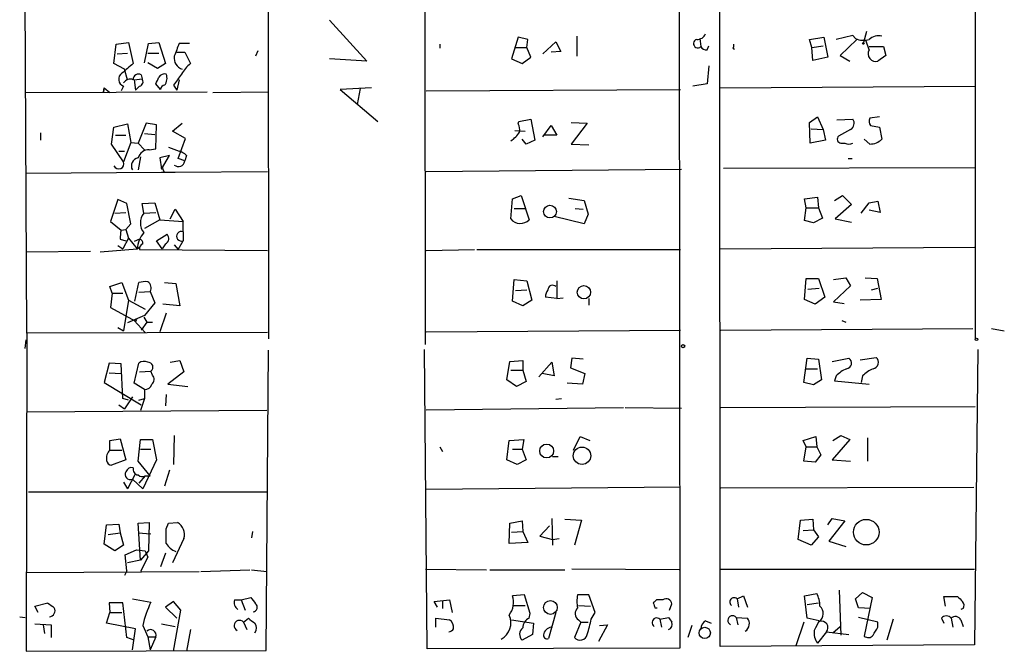
# Model space of a CAD drawing. Extents: x 0 to 748, y 1667 to 2603.
# Drawn here: x 326 to 430, y 2386 to 2452 of the extents above; entities that cross this region are included whole.
import ezdxf

# ---------------------------------------------------------------- set-up
doc = ezdxf.new("R2010")
doc.units = 0
doc.header["$MEASUREMENT"] = 0
doc.layers.add('MAIN', color=5, linetype='CONTINUOUS')

msp = doc.modelspace()

# ---------------------------------------------------------------- linework, layer by layer
at = {"layer": 'MAIN'}
for p, q in [((426.2967, 2519.5071), (426.466, 2445.5084)), ((399.6267, 2386.5804), (399.542, 2515.6971)), ((395.224, 2515.1044), (395.3933, 2386.4111)), ((368.6387, 2418.3304), (368.554, 2511.2097)), ((352.044, 2508.8391), (352.1287, 2418.9231)), ((326.7287, 2419.5157), (326.3053, 2505.1137)), ((358.5633, 2452.4511), (362.458, 2448.1331)), ((415.036, 2451.2657), (414.6973, 2450.0804)), ((336.1267, 2449.9111), (337.3967, 2450.0804)), ((337.3967, 2450.0804), (337.9047, 2447.8791)), ((339.09, 2447.9637), (339.5133, 2449.9957)), ((339.5133, 2449.9957), (340.614, 2450.0804)), ((340.614, 2450.0804), (341.2913, 2447.8791)), ((343.8313, 2449.9957), (342.7307, 2449.9957)), ((378.3753, 2450.6731), (377.698, 2448.3871)), ((379.3913, 2450.4191), (378.3753, 2450.6731)), ((379.3067, 2449.5724), (379.3913, 2450.4191)), ((381, 2448.8951), (382.3547, 2450.1651)), ((382.3547, 2450.1651), (382.8627, 2449.1491)), ((384.556, 2450.7577), (384.556, 2448.6411)), ((397.51, 2450.5037), (397.5947, 2449.6571)), ((409.0247, 2450.4191), (410.5487, 2450.6731)), ((409.2787, 2449.5724), (409.0247, 2450.4191)), ((410.5487, 2450.6731), (410.972, 2448.5564)), ((413.5967, 2450.8424), (411.8187, 2450.4191)), ((414.02, 2450.4191), (412.242, 2448.7257)), ((413.8507, 2450.5037), (413.5967, 2450.8424)), ((415.29, 2449.3184), (414.9513, 2450.3344)), ((335.8727, 2447.8791), (336.1267, 2449.9111)), ((336.2113, 2448.8951), (337.312, 2448.9797)), ((339.4287, 2448.9797), (340.614, 2448.9797)), ((342.4767, 2449.0644), (343.3233, 2449.0644)), ((343.3233, 2449.0644), (343.916, 2447.8791)), ((351.028, 2449.2337), (350.774, 2448.6411)), ((370.1627, 2449.9111), (370.1627, 2449.4877)), ((378.1213, 2449.5724), (379.3067, 2449.5724)), ((379.73, 2448.5564), (379.3067, 2449.5724)), ((382.8627, 2449.1491), (381.8467, 2449.0644)), ((398.272, 2449.3184), (398.4413, 2449.7417)), ((400.9813, 2449.4877), (401.1507, 2449.4031)), ((409.2787, 2449.5724), (410.464, 2449.7417)), ((409.3633, 2448.2177), (409.2787, 2449.5724)), ((415.29, 2449.6571), (416.814, 2449.6571)), ((416.814, 2449.6571), (417.068, 2448.7257)), ((336.9733, 2447.2864), (335.8727, 2447.8791)), ((340.4447, 2447.3711), (339.4287, 2447.9637)), ((341.2913, 2447.8791), (340.4447, 2447.3711)), ((362.458, 2448.1331), (358.5633, 2448.3871)), ((377.698, 2448.3871), (378.7987, 2447.8791)), ((378.7987, 2447.8791), (379.73, 2448.5564)), ((410.972, 2448.5564), (409.3633, 2448.2177)), ((412.242, 2448.7257), (413.258, 2448.1331)), ((417.068, 2448.7257), (416.2213, 2448.1331)), ((337.312, 2446.1857), (336.9733, 2447.2864)), ((398.4413, 2447.6251), (398.272, 2445.7624)), ((337.9893, 2446.1857), (338.836, 2446.2704)), ((337.9893, 2446.1857), (338.1587, 2445.0851)), ((338.7513, 2446.6937), (338.836, 2446.2704)), ((342.7307, 2446.1857), (342.4767, 2445.0851)), ((326.5593, 2444.8311), (345.694, 2444.9157)), ((334.772, 2444.9157), (334.8567, 2445.3391)), ((334.8567, 2445.3391), (334.772, 2444.9157)), ((334.8567, 2445.3391), (335.4493, 2444.8311)), ((336.8887, 2445.5084), (336.6347, 2445.0004)), ((338.582, 2445.5084), (338.1587, 2445.0851)), ((340.7833, 2445.1697), (340.2753, 2445.7624)), ((342.138, 2445.5931), (342.4767, 2445.0851)), ((346.2867, 2444.8311), (352.1287, 2444.9157)), ((362.966, 2445.3391), (359.664, 2445.1697)), ((359.664, 2445.1697), (363.6433, 2441.7831)), ((361.7807, 2445.2544), (361.442, 2443.5611)), ((368.7233, 2445.0004), (395.478, 2445.1697)), ((398.272, 2445.7624), (396.748, 2445.5084)), ((399.6267, 2445.3391), (426.466, 2445.5084)), ((426.466, 2445.5084), (426.466, 2418.9231)), ((378.3753, 2441.5291), (378.46, 2441.7831)), ((378.46, 2441.7831), (379.73, 2442.0371)), ((379.73, 2442.0371), (380.1533, 2439.8357)), ((383.9633, 2441.6984), (385.6567, 2441.6137)), ((409.0247, 2441.6984), (409.8713, 2442.2911)), ((409.1093, 2439.4971), (409.0247, 2441.6984)), ((409.8713, 2442.2911), (410.464, 2440.9364)), ((411.9033, 2441.9524), (413.5967, 2442.0371)), ((416.3907, 2442.2911), (415.3747, 2442.1217)), ((335.6187, 2439.4124), (335.8727, 2441.1904)), ((335.8727, 2441.1904), (337.312, 2441.5291)), ((337.312, 2441.5291), (337.6507, 2439.5817)), ((339.2593, 2441.6137), (338.4127, 2439.4971)), ((340.36, 2441.4444), (339.2593, 2441.6137)), ((340.2753, 2438.9044), (340.36, 2441.4444)), ((342.0533, 2440.7671), (343.0693, 2441.6137)), ((343.408, 2440.0051), (342.0533, 2440.7671)), ((378.0367, 2440.8517), (379.1373, 2440.7671)), ((381, 2440.1744), (381.8467, 2441.3597)), ((381.8467, 2441.3597), (382.4393, 2440.3437)), ((385.6567, 2441.6137), (383.9633, 2439.4124)), ((409.194, 2441.0211), (410.464, 2440.9364)), ((410.464, 2440.9364), (410.718, 2439.8357)), ((413.3427, 2440.9364), (412.0727, 2440.2591)), ((415.4593, 2441.3597), (416.3907, 2441.1904)), ((416.3907, 2441.1904), (416.6447, 2439.9204)), ((328.168, 2440.5977), (328.168, 2439.8357)), ((336.042, 2440.3437), (337.1427, 2440.3437)), ((337.6507, 2439.5817), (336.8887, 2437.5497)), ((337.6507, 2439.5817), (338.4127, 2439.4971)), ((339.09, 2440.5131), (340.1907, 2440.4284)), ((342.646, 2437.8884), (343.408, 2440.0051)), ((379.222, 2439.4124), (378.7987, 2439.9204)), ((380.1533, 2439.8357), (379.222, 2439.4124)), ((382.4393, 2440.3437), (381.1693, 2440.3437)), ((410.718, 2439.8357), (409.1093, 2439.4971)), ((415.3747, 2439.4124), (414.782, 2439.9204)), ((336.8887, 2437.5497), (335.6187, 2439.4124)), ((336.3807, 2438.6504), (336.9733, 2438.6504)), ((338.4127, 2439.4971), (339.09, 2438.8197)), ((339.598, 2438.8197), (340.2753, 2438.9044)), ((341.63, 2439.0737), (342.7307, 2438.6504)), ((383.9633, 2439.4124), (385.826, 2439.3277)), ((412.3267, 2439.4971), (412.75, 2439.4971)), ((338.6667, 2438.0577), (338.4127, 2436.7031)), ((341.7147, 2438.2271), (340.6987, 2437.9731)), ((340.6987, 2437.9731), (340.868, 2436.7877)), ((340.868, 2436.7877), (341.7147, 2438.2271)), ((343.3233, 2437.6344), (342.646, 2437.8884)), ((343.4927, 2438.2271), (343.3233, 2437.6344)), ((413.0887, 2437.8884), (413.512, 2437.8884)), ((341.0373, 2436.7877), (341.122, 2436.5337)), ((342.3073, 2436.4491), (352.044, 2436.5337)), ((368.7233, 2436.5337), (395.5627, 2436.7877)), ((399.9653, 2436.8724), (426.466, 2436.9571)), ((326.644, 2436.3644), (340.868, 2436.4491)), ((340.868, 2436.4491), (342.3073, 2436.4491)), ((336.296, 2433.5704), (335.534, 2431.2844)), ((337.2273, 2433.1471), (336.296, 2433.5704)), ((377.6133, 2431.5384), (377.7827, 2433.6551)), ((377.7827, 2433.6551), (378.714, 2433.9937)), ((378.714, 2433.9937), (379.5607, 2431.4537)), ((383.7093, 2433.7397), (385.318, 2433.4857)), ((385.318, 2433.4857), (385.7413, 2432.0464)), ((408.5167, 2433.6551), (409.8713, 2433.8244)), ((408.686, 2432.7237), (408.5167, 2433.6551)), ((409.8713, 2433.8244), (409.956, 2432.7237)), ((411.6493, 2433.4857), (412.496, 2433.9937)), ((412.496, 2433.9937), (413.4273, 2433.0624)), ((415.29, 2433.2317), (416.2213, 2433.4011)), ((416.2213, 2433.4011), (416.4753, 2432.2157)), ((337.6507, 2431.0304), (337.2273, 2433.1471)), ((338.836, 2433.1471), (340.1907, 2433.2317)), ((339.0053, 2432.1311), (338.836, 2433.1471)), ((340.1907, 2433.2317), (340.6987, 2431.4537)), ((341.7993, 2431.5384), (342.3073, 2432.5544)), ((342.3073, 2432.5544), (343.154, 2431.2844)), ((377.952, 2432.6391), (379.222, 2432.6391)), ((384.3867, 2432.6391), (385.2333, 2432.5544)), ((408.5167, 2431.3691), (408.686, 2432.7237)), ((408.686, 2432.7237), (409.956, 2432.7237)), ((409.956, 2432.7237), (410.3793, 2431.6231)), ((413.4273, 2433.0624), (411.734, 2431.5384)), ((414.4433, 2432.1311), (415.29, 2433.2317)), ((416.4753, 2432.2157), (415.29, 2432.4697)), ((335.9573, 2432.1311), (337.1427, 2432.2157)), ((339.0053, 2432.1311), (340.2753, 2432.2157)), ((340.6987, 2431.4537), (339.09, 2430.5224)), ((340.6987, 2431.4537), (343.154, 2431.2844)), ((385.318, 2431.0304), (382.1853, 2431.7924)), ((385.7413, 2432.0464), (385.318, 2431.0304)), ((409.448, 2431.1151), (408.5167, 2431.3691)), ((410.3793, 2431.6231), (409.448, 2431.1151)), ((411.734, 2431.5384), (413.4273, 2431.1997)), ((335.534, 2431.2844), (336.6347, 2430.3531)), ((336.6347, 2430.3531), (337.1427, 2430.4377)), ((337.1427, 2430.4377), (337.6507, 2431.0304)), ((337.1427, 2430.4377), (337.3967, 2429.5064)), ((343.154, 2430.1837), (343.154, 2431.2844)), ((336.55, 2429.4217), (337.1427, 2429.2524)), ((337.3967, 2429.5064), (336.804, 2428.4057)), ((337.3967, 2429.5064), (338.328, 2428.4057)), ((338.582, 2429.4217), (337.9893, 2429.1677)), ((340.36, 2429.2524), (341.4607, 2429.9297)), ((340.9527, 2428.4057), (340.36, 2429.2524)), ((342.646, 2428.3211), (343.154, 2429.2524)), ((343.154, 2430.1837), (343.154, 2429.2524)), ((334.4333, 2428.0671), (338.328, 2428.4057)), ((336.296, 2428.7444), (336.804, 2428.4057)), ((338.328, 2428.4057), (338.582, 2428.5751)), ((338.582, 2428.3211), (352.044, 2428.2364)), ((341.2913, 2428.9137), (340.9527, 2428.4057)), ((342.2227, 2428.8291), (342.646, 2428.3211)), ((368.7233, 2428.2364), (373.8033, 2428.3211)), ((374.0573, 2428.3211), (395.478, 2428.3211)), ((399.6267, 2428.4057), (426.3813, 2428.5751)), ((326.644, 2428.0671), (333.4173, 2428.1517)), ((377.7827, 2422.9024), (377.952, 2425.1884)), ((377.952, 2425.1884), (379.3067, 2425.0191)), ((408.5167, 2423.0717), (408.686, 2425.2731)), ((408.686, 2425.2731), (409.956, 2425.2731)), ((409.956, 2425.2731), (410.6333, 2423.3257)), ((411.5647, 2425.1884), (412.8347, 2425.3577)), ((412.8347, 2425.3577), (413.3427, 2424.5111)), ((414.8667, 2425.3577), (416.1367, 2425.2731)), ((416.1367, 2425.2731), (416.56, 2423.0717)), ((335.4493, 2424.4264), (336.7193, 2424.8497)), ((335.7033, 2423.7491), (335.4493, 2424.4264)), ((336.7193, 2424.8497), (337.3967, 2422.9871)), ((338.074, 2422.9024), (338.4973, 2424.8497)), ((341.2067, 2424.8497), (342.392, 2424.7651)), ((342.392, 2424.7651), (342.8153, 2422.3944)), ((378.1213, 2424.0031), (379.3067, 2424.0877)), ((379.3067, 2425.0191), (379.8147, 2422.9871)), ((382.4393, 2425.0191), (382.4393, 2423.1564)), ((408.8553, 2424.1724), (410.0407, 2424.2571)), ((413.3427, 2424.5111), (411.5647, 2422.8177)), ((415.544, 2424.0877), (416.2213, 2424.2571)), ((335.7033, 2423.7491), (335.534, 2422.2251)), ((335.7033, 2423.7491), (336.804, 2423.7491)), ((338.4973, 2423.8337), (339.6827, 2423.9184)), ((339.6827, 2423.9184), (340.1907, 2422.7331)), ((382.4393, 2423.1564), (381.254, 2423.3257)), ((382.4393, 2423.1564), (383.1167, 2423.2411)), ((385.826, 2423.1564), (385.826, 2422.4791)), ((409.6173, 2422.5637), (408.5167, 2423.0717)), ((410.6333, 2423.3257), (409.6173, 2422.5637)), ((416.56, 2423.0717), (414.3587, 2422.9871)), ((335.534, 2422.2251), (338.1587, 2420.7857)), ((337.3967, 2422.9871), (336.8887, 2419.7697)), ((337.3967, 2422.9871), (339.1747, 2422.0557)), ((340.1907, 2422.7331), (339.09, 2421.3784)), ((342.8153, 2422.3944), (341.0373, 2422.5637)), ((378.8833, 2422.3944), (377.7827, 2422.9024)), ((379.8147, 2422.9871), (378.8833, 2422.3944)), ((411.5647, 2422.8177), (412.6653, 2422.6484)), ((339.09, 2421.3784), (337.312, 2420.6164)), ((338.2433, 2420.9551), (338.1587, 2420.7857)), ((339.0053, 2421.2091), (339.344, 2420.7011)), ((339.0053, 2421.2091), (339.344, 2420.7011)), ((341.376, 2421.6324), (340.6987, 2419.6851)), ((336.296, 2420.1084), (336.8887, 2419.7697)), ((337.9893, 2420.8704), (338.1587, 2420.7857)), ((337.9893, 2420.8704), (339.1747, 2419.6004)), ((339.344, 2420.7011), (338.7513, 2419.8544)), ((339.344, 2420.7011), (339.9367, 2420.7011)), ((399.7113, 2419.8544), (426.212, 2420.0237)), ((412.4113, 2420.8704), (412.8347, 2420.7011)), ((428.1593, 2420.0237), (429.514, 2419.7697)), ((326.7287, 2419.5157), (326.644, 2386.0724)), ((352.044, 2419.6004), (326.7287, 2419.5157)), ((368.7233, 2419.6851), (395.478, 2419.8544)), ((326.5593, 2417.9071), (326.644, 2418.8384)), ((351.8747, 2386.1571), (352.1287, 2417.7377)), ((368.808, 2386.3264), (368.554, 2417.8224)), ((384.048, 2416.8911), (383.8787, 2415.8751)), ((385.2333, 2416.8064), (384.048, 2416.8911)), ((408.432, 2414.3511), (408.7707, 2416.8911)), ((408.7707, 2416.8911), (409.956, 2416.8064)), ((409.956, 2416.8064), (410.2947, 2414.6051)), ((411.3953, 2416.5524), (413.1733, 2416.8911)), ((414.3587, 2416.7217), (416.052, 2416.9757)), ((426.72, 2417.8224), (426.3813, 2386.7497)), ((335.3647, 2416.3831), (334.8567, 2414.3511)), ((336.6347, 2416.2984), (335.3647, 2416.3831)), ((336.804, 2412.6577), (336.6347, 2416.2984)), ((337.9893, 2414.2664), (338.4973, 2416.3831)), ((341.7993, 2416.4677), (342.8153, 2416.6371)), ((342.8153, 2416.6371), (343.2387, 2415.4517)), ((377.19, 2414.6051), (377.5287, 2416.5524)), ((377.5287, 2416.5524), (378.8833, 2416.6371)), ((378.8833, 2416.6371), (378.8833, 2415.6211)), ((380.5767, 2414.9437), (381.9313, 2416.4677)), ((381.9313, 2416.4677), (382.1853, 2415.0284)), ((383.8787, 2415.8751), (385.4027, 2415.2824)), ((408.686, 2415.7904), (409.8713, 2415.7904)), ((335.3647, 2415.3671), (336.6347, 2415.2824)), ((338.582, 2415.4517), (339.7673, 2415.5364)), ((339.9367, 2415.1131), (339.7673, 2415.5364)), ((343.2387, 2415.4517), (341.5453, 2414.1817)), ((377.6133, 2415.6211), (378.8833, 2415.6211)), ((378.8833, 2415.6211), (379.222, 2414.4357)), ((382.1853, 2415.0284), (380.9153, 2415.2824)), ((385.4027, 2415.2824), (385.1487, 2414.1817)), ((411.8187, 2415.0284), (411.6493, 2414.5204)), ((414.6127, 2415.0284), (414.4433, 2414.3511)), ((334.8567, 2414.3511), (338.7513, 2411.9804)), ((339.09, 2413.5891), (337.9893, 2414.2664)), ((341.5453, 2414.1817), (343.662, 2413.9277)), ((378.206, 2413.9277), (377.19, 2414.6051)), ((379.222, 2414.4357), (378.206, 2413.9277)), ((385.1487, 2414.1817), (383.54, 2414.2664)), ((409.448, 2414.0971), (408.432, 2414.3511)), ((410.2947, 2414.6051), (409.448, 2414.0971)), ((411.6493, 2414.5204), (415.29, 2414.1817)), ((337.3967, 2412.4884), (336.804, 2412.6577)), ((337.82, 2412.8271), (336.9733, 2411.5571)), ((338.4973, 2412.4884), (339.09, 2412.6577)), ((339.09, 2412.6577), (338.6667, 2411.3877)), ((339.09, 2413.5891), (339.09, 2412.6577)), ((341.376, 2413.0811), (341.2913, 2411.8957)), ((382.3547, 2412.5731), (382.9473, 2412.6577)), ((336.3807, 2411.9804), (336.9733, 2411.5571)), ((368.7233, 2411.4724), (389.4667, 2411.7264)), ((389.636, 2411.7264), (395.5627, 2411.6417)), ((399.7113, 2411.7264), (426.466, 2411.8111)), ((351.9593, 2411.3877), (326.7287, 2411.2184)), ((342.2227, 2408.7631), (342.138, 2405.7151)), ((384.2173, 2407.2391), (384.8947, 2408.6784)), ((384.8947, 2408.6784), (385.9107, 2408.2551)), ((408.3473, 2408.2551), (409.702, 2408.6784)), ((409.702, 2408.6784), (409.7867, 2407.5777)), ((411.48, 2408.2551), (412.3267, 2408.7631)), ((412.3267, 2408.7631), (413.258, 2408.3397)), ((335.4493, 2408.2551), (336.55, 2408.4244)), ((335.4493, 2407.2391), (335.4493, 2408.2551)), ((336.55, 2408.4244), (337.1427, 2406.2231)), ((338.4127, 2406.0537), (338.6667, 2408.3397)), ((338.6667, 2408.3397), (339.9367, 2408.3397)), ((339.9367, 2408.3397), (340.36, 2406.2231)), ((370.1627, 2407.5777), (370.4167, 2407.0697)), ((377.19, 2406.2231), (377.444, 2408.2551)), ((377.444, 2408.2551), (378.968, 2408.3397)), ((378.968, 2408.3397), (378.7987, 2407.3237)), ((408.686, 2407.5777), (408.3473, 2408.2551)), ((408.432, 2406.0537), (408.686, 2407.5777)), ((408.686, 2407.5777), (409.7867, 2407.5777)), ((409.7867, 2407.5777), (410.21, 2406.7311)), ((413.258, 2408.3397), (411.3953, 2406.2231)), ((415.1207, 2408.5091), (415.1207, 2406.0537)), ((335.4493, 2407.2391), (336.7193, 2407.2391)), ((338.6667, 2407.3237), (339.7673, 2407.3237)), ((377.7827, 2407.3237), (378.7987, 2407.3237)), ((378.7987, 2407.3237), (379.222, 2406.2231)), ((382.016, 2406.5617), (382.6087, 2406.5617)), ((410.21, 2406.7311), (409.6173, 2405.9691)), ((337.1427, 2406.2231), (335.6187, 2405.6304)), ((339.6827, 2404.5297), (338.4127, 2406.0537)), ((340.36, 2406.2231), (338.9207, 2403.1751)), ((378.2907, 2405.7151), (377.19, 2406.2231)), ((379.222, 2406.2231), (378.2907, 2405.7151)), ((409.6173, 2405.9691), (408.432, 2406.0537)), ((411.3953, 2406.2231), (413.3427, 2406.0537)), ((338.074, 2404.6144), (337.312, 2403.1751)), ((339.1747, 2404.5297), (338.4973, 2403.7677)), ((339.1747, 2404.5297), (339.6827, 2404.5297)), ((341.7147, 2405.1224), (341.2067, 2403.4291)), ((336.8887, 2403.8524), (337.312, 2403.1751)), ((337.82, 2404.1911), (338.9207, 2403.1751)), ((395.478, 2403.3444), (368.7233, 2403.0904)), ((399.7113, 2403.2597), (426.2967, 2403.3444)), ((326.898, 2402.8364), (351.9593, 2402.8364)), ((334.8567, 2397.3331), (335.1107, 2399.3651)), ((335.1107, 2399.3651), (336.3807, 2399.4497)), ((336.3807, 2399.4497), (336.55, 2398.5184)), ((338.4127, 2399.5344), (339.598, 2399.6191)), ((338.6667, 2395.6397), (338.4127, 2399.5344)), ((339.598, 2399.6191), (339.5133, 2396.6557)), ((341.376, 2398.9417), (341.63, 2399.5344)), ((341.63, 2399.5344), (342.5613, 2399.6191)), ((377.444, 2397.4177), (377.5287, 2399.5344)), ((377.5287, 2399.5344), (378.7987, 2399.7884)), ((378.7987, 2399.7884), (378.8833, 2398.6877)), ((381.6773, 2399.2804), (380.6613, 2398.1797)), ((381.9313, 2400.0424), (382.016, 2397.2484)), ((383.286, 2399.9577), (385.064, 2399.8731)), ((385.064, 2399.8731), (384.302, 2397.2484)), ((407.8393, 2397.8411), (408.0933, 2399.8731)), ((408.0933, 2399.8731), (409.3633, 2399.9577)), ((409.3633, 2399.9577), (409.448, 2398.8571)), ((410.972, 2399.3651), (411.3953, 2400.0424)), ((412.75, 2399.7884), (411.0567, 2397.6717)), ((411.3953, 2400.0424), (412.75, 2399.7884)), ((335.28, 2398.3491), (336.55, 2398.5184)), ((336.55, 2398.5184), (336.8887, 2397.2484)), ((338.4127, 2398.5184), (339.7673, 2398.4337)), ((350.4353, 2398.6877), (350.3507, 2398.0104)), ((377.698, 2398.6031), (378.8833, 2398.6877)), ((378.8833, 2398.6877), (379.3913, 2397.5024)), ((380.6613, 2398.1797), (382.016, 2397.8411)), ((408.3473, 2398.7724), (409.448, 2398.8571)), ((409.448, 2398.8571), (409.956, 2398.0951)), ((335.9573, 2396.6557), (334.8567, 2397.3331)), ((336.8887, 2397.2484), (335.9573, 2396.6557)), ((343.2387, 2397.9257), (342.0533, 2395.3857)), ((379.3913, 2397.5024), (377.444, 2397.4177)), ((382.016, 2397.8411), (382.6933, 2397.9257)), ((409.194, 2397.2484), (407.8393, 2397.8411)), ((409.956, 2398.0951), (409.194, 2397.2484)), ((411.0567, 2397.6717), (412.8347, 2397.0791)), ((337.058, 2396.2324), (338.2433, 2396.7404)), ((337.2273, 2394.5391), (337.058, 2396.2324)), ((338.2433, 2396.7404), (339.1747, 2396.6557)), ((339.5133, 2396.6557), (338.6667, 2395.6397)), ((339.1747, 2396.6557), (339.4287, 2395.9784)), ((341.2913, 2396.4017), (340.7833, 2394.9624)), ((338.6667, 2395.6397), (337.312, 2395.3857)), ((339.4287, 2395.9784), (338.6667, 2394.4544)), ((326.644, 2394.3697), (344.8473, 2394.4544)), ((337.2273, 2394.5391), (336.9733, 2394.0311)), ((345.0167, 2394.4544), (350.1813, 2394.6237)), ((350.3507, 2394.6237), (351.9593, 2394.4544)), ((368.6387, 2394.7084), (375.0733, 2394.6237)), ((375.412, 2394.6237), (383.286, 2394.6237)), ((395.3087, 2394.6237), (384.048, 2394.7084)), ((399.7113, 2394.7084), (426.3813, 2394.7084)), ((379.0527, 2391.9991), (377.7827, 2391.9144)), ((379.6453, 2390.0517), (379.0527, 2391.9991)), ((385.826, 2391.9991), (384.6407, 2391.9991)), ((386.5033, 2390.1364), (385.826, 2391.9991)), ((408.5167, 2391.9144), (409.7867, 2392.1684)), ((412.1573, 2392.5071), (412.3267, 2387.7657)), ((413.8507, 2391.5757), (414.6127, 2392.2531)), ((414.6127, 2392.2531), (415.6287, 2391.7451)), ((327.5753, 2390.8137), (328.93, 2391.1524)), ((336.804, 2391.1524), (335.3647, 2391.1524)), ((335.3647, 2391.1524), (335.4493, 2390.1364)), ((337.2273, 2387.5117), (336.804, 2391.1524)), ((337.82, 2391.5757), (339.7673, 2391.2371)), ((342.138, 2391.3217), (341.2913, 2390.7291)), ((342.9, 2390.3904), (342.138, 2391.3217)), ((348.5727, 2391.4911), (349.25, 2391.4911)), ((349.25, 2391.4911), (350.266, 2391.7451)), ((349.25, 2391.4911), (349.6733, 2390.3904)), ((369.57, 2391.3217), (371.1787, 2391.4911)), ((369.9087, 2390.7291), (369.57, 2391.3217)), ((370.4167, 2391.3217), (370.4167, 2390.5597)), ((371.1787, 2391.4911), (371.4327, 2390.1364)), ((393.6153, 2391.4911), (392.938, 2391.4911)), ((394.2927, 2390.3904), (394.5467, 2391.0677)), ((401.4047, 2391.5757), (402.082, 2391.9144)), ((401.4047, 2391.5757), (401.574, 2390.7291)), ((402.082, 2391.9144), (402.5053, 2390.7291)), ((408.7707, 2389.5437), (408.5167, 2391.9144)), ((408.7707, 2390.9831), (409.956, 2391.1524)), ((414.1893, 2390.6444), (413.8507, 2391.5757)), ((415.6287, 2391.7451), (414.782, 2387.6811)), ((423.3333, 2390.8137), (423.164, 2391.8297)), ((423.164, 2391.8297), (424.6033, 2391.8297)), ((327.914, 2390.1364), (327.5753, 2390.8137)), ((335.1107, 2389.0357), (335.4493, 2390.1364)), ((335.4493, 2390.1364), (336.7193, 2390.1364)), ((341.2913, 2390.7291), (342.4767, 2389.5437)), ((342.138, 2386.0724), (342.9, 2390.3904)), ((377.8673, 2390.8984), (379.1373, 2390.8984)), ((379.5607, 2389.5437), (379.6453, 2390.0517)), ((382.3547, 2390.1364), (381.5927, 2387.4271)), ((384.7253, 2390.8984), (385.9953, 2390.8137)), ((386.08, 2389.4591), (386.5033, 2390.1364)), ((392.7687, 2390.6444), (393.0227, 2390.6444)), ((415.4593, 2390.5597), (414.1893, 2390.6444)), ((425.196, 2390.5597), (424.942, 2390.4751)), ((325.9667, 2389.7131), (326.5593, 2389.6284)), ((327.5753, 2388.9511), (329.2687, 2388.8664)), ((328.422, 2388.8664), (328.5913, 2387.9351)), ((329.2687, 2388.8664), (329.2687, 2387.5117)), ((338.1587, 2388.4431), (335.1107, 2389.0357)), ((340.868, 2388.9511), (342.3073, 2388.6971)), ((349.504, 2389.1204), (350.012, 2389.5437)), ((349.504, 2389.1204), (349.8427, 2388.3584)), ((369.7393, 2388.6124), (369.7393, 2389.5437)), ((369.7393, 2389.5437), (371.1787, 2389.3744)), ((377.698, 2389.3744), (379.984, 2389.0357)), ((379.984, 2389.0357), (379.8993, 2387.8504)), ((384.9793, 2389.1204), (384.302, 2387.5117)), ((384.7253, 2389.3744), (384.9793, 2389.1204)), ((384.9793, 2389.1204), (385.7413, 2389.1204)), ((387.7733, 2388.8664), (386.842, 2387.0884)), ((386.9267, 2388.7817), (387.7733, 2388.8664)), ((393.2767, 2389.4591), (394.208, 2389.6284)), ((393.2767, 2389.4591), (393.446, 2388.6124)), ((398.1027, 2389.2897), (398.6953, 2389.0357)), ((401.32, 2389.6284), (401.4893, 2388.8664)), ((401.32, 2389.6284), (402.5053, 2389.5437)), ((408.432, 2389.1204), (407.5853, 2386.6651)), ((410.0407, 2389.2897), (408.7707, 2389.5437)), ((416.2213, 2389.1204), (414.1893, 2389.6284)), ((416.2213, 2388.6124), (416.2213, 2389.1204)), ((417.83, 2389.4591), (417.1527, 2387.2577)), ((422.91, 2389.5437), (423.164, 2389.0357)), ((423.926, 2389.5437), (424.0953, 2388.6124)), ((424.942, 2389.3744), (425.196, 2388.6971)), ((337.82, 2386.2417), (338.1587, 2388.4431)), ((338.9207, 2388.7817), (339.4287, 2387.5964)), ((343.916, 2388.3584), (343.4927, 2386.0724)), ((379.8993, 2387.8504), (378.7987, 2387.2577)), ((396.6633, 2388.7817), (396.24, 2387.5117)), ((410.8027, 2388.1044), (409.8713, 2386.9191)), ((410.8027, 2388.1044), (413.1733, 2387.8504)), ((411.48, 2388.0197), (412.242, 2388.6971)), ((337.9893, 2387.2577), (337.2273, 2387.5117)), ((339.4287, 2387.5964), (340.2753, 2387.5964)), ((339.4287, 2387.5964), (339.6827, 2386.2417)), ((340.2753, 2387.5964), (339.6827, 2386.2417)), ((326.644, 2386.0724), (351.8747, 2386.1571)), ((395.3933, 2386.4111), (368.808, 2386.3264)), ((426.3813, 2386.7497), (399.6267, 2386.5804))]:
    msp.add_line(p, q, dxfattribs=at)
for centre, radius in [((414.6973, 2449.9958), 0.0846), ((381.7334, 2432.3127), 0.6717), ((385.3078, 2423.8281), 0.6997), ((426.5929, 2418.8808), 0.1338), ((395.732, 2418.1611), 0.1693), ((381.3874, 2407.1369), 0.7323), ((385.1032, 2406.6361), 0.9166), ((414.9927, 2398.6016), 1.3452), ((381.7797, 2390.683), 0.7231), ((398.0106, 2387.9986), 0.5961)]:
    msp.add_circle(centre, radius, dxfattribs=at)
for centre, radius, start, end in [((397.2201, 2451.3707), 0.9528, 267.064327, 337.86583), ((681.1264, 2322.3185), 361.681, 159.328434, 159.557617), ((397.2831, 2449.9826), 0.4506, 104.366235, 313.750141), ((414.6902, 2452.4999), 2.1655, 247.190859, 286.079866), ((416.306, 2449.2337), 1.5612, 77.469998, 130.599702), ((398.1874, 2449.9957), 0.6826, 209.738635, 277.119811), ((400.6, 2449.7841), 0.483, 322.140624, 15.244715), ((415.9983, 2448.9164), 0.8144, 150.422657, 285.89128), ((591.2906, 2151.0461), 390.2746, 130.485104, 130.714307), ((343.4184, 2448.4465), 1.2114, 170.756167, 253.252286), ((346.752, 2444.5353), 4.3845, 130.302505, 149.229875), ((337.1262, 2446.226), 0.756, 122.565364, 251.687299), ((337.6083, 2445.3814), 0.8571, 69.770189, 147.090465), ((338.4549, 2446.2282), 0.5518, 57.513678, 184.417021), ((338.455, 2445.9741), 0.4827, 285.254078, 37.87186), ((171.1297, 2530.771), 189.3058, 333.316974, 333.54617), ((341.232, 2446.0759), 0.7171, 78.415852, 149.515821), ((340.254, 2446.3339), 1.2068, 322.132095, 21.611864), ((638.8814, 2234.5143), 364.1578, 144.345902, 144.575088), ((341.2067, 2445.1697), 0.4234, 90, 180), ((412.9343, 2441.6103), 0.788, 301.216895, 32.794642), ((415.907, 2441.7951), 0.6245, 148.468229, 224.202024), ((375.8782, 2442.4178), 3.1815, 303.050216, 326.943291), ((377.4011, 2440.8939), 1.163, 349.521979, 33.105242), ((412.3971, 2439.9439), 0.4523, 135.824085, 261.045813), ((415.3686, 2441.2692), 1.8568, 270.188229, 313.413525), ((339.5874, 2437.5814), 1.2383, 89.509553, 161.559198), ((342.3251, 2437.0228), 1.6774, 45.886457, 76.006836), ((413.1734, 2440.4702), 1.0612, 246.485935, 293.509115), ((336.3807, 2437.3381), 0.5385, 202.623138, 22.61741), ((338.57, 2437.1264), 0.8612, 100.524429, 209.440383), ((342.6651, 2437.7033), 0.6618, 228.050111, 354.024075), ((340.9527, 2436.8512), 0.1059, 323.108436, 216.859073), ((340.3494, 2431.1151), 1.6849, 142.914506, 217.085494), ((378.6253, 2432.3766), 1.314, 219.633623, 315.385399), ((339.386, 2429.6333), 2.8439, 165.338781, 184.267054), ((341.6053, 2428.077), 3.2937, 142.126695, 174.272617), ((338.4719, 2428.9814), 0.4539, 351.421795, 75.960695), ((341.0278, 2429.4798), 0.6243, 294.960352, 46.103203), ((342.9665, 2429.7181), 0.502, 68.065049, 291.930688), ((339.0477, 2428.448), 0.4827, 105.254078, 195.242626), ((339.1746, 2422.5654), 2.3826, 83.877836, 106.515207), ((339.0476, 2424.2994), 0.7406, 329.040224, 59.029609), ((382.7786, 2423.2408), 1.527, 146.315136, 176.812677), ((382.0117, 2424.0563), 0.5047, 47.176369, 176.432872), ((338.1453, 2420.8258), 0.1623, 52.840518, 164.044903), ((412.8542, 2416.3851), 0.5982, 276.247121, 57.76314), ((415.5771, 2416.4704), 0.6934, 281.326135, 46.776406), ((339.0327, 2415.6583), 0.9011, 63.929748, 126.452783), ((339.4692, 2415.9552), 0.5141, 305.443094, 94.518374), ((414.5184, 2412.3049), 3.8348, 114.645013, 134.748556), ((417.3124, 2412.3049), 3.8348, 114.645013, 134.748556), ((339.4951, 2414.6837), 0.6159, 305.411159, 44.197517), ((339.1252, 2414.33), 0.7417, 267.279935, 348.467387), ((336.2435, 2406.3924), 1.1609, 133.167467, 192.638012), ((335.7032, 2406.2229), 0.5985, 188.116564, 261.883436), ((337.5766, 2404.6567), 0.5255, 145.662755, 297.599053), ((337.7454, 2404.7656), 0.6312, 75.382563, 162.719079), ((338.508, 2405.2283), 0.6213, 166.207586, 261.176007), ((338.8481, 2405.0617), 0.6243, 225.772379, 301.546171), ((341.7526, 2398.3134), 1.5359, 345.378341, 58.22753), ((-39.6239, 2398.1797), 381.0007, 359.885409, 0.114591), ((343.0191, 2398.3567), 1.8925, 209.747134, 250.648803), ((387.3068, 2391.3217), 2.7508, 165.744007, 194.253974), ((407.1212, 2390.7825), 3.0043, 0.595041, 27.471724), ((456.2565, 2560.2073), 211.6403, 233.014163, 233.243367), ((348.9777, 2386.6878), 10.2727, 153.713816, 168.238855), ((349.377, 2391.1947), 0.8571, 159.770189, 237.090466), ((519.8699, 2518.4063), 211.6803, 216.752594, 216.981777), ((350.4655, 2390.6988), 0.4809, 276.508639, 50.095272), ((375.7683, 2391.2059), 2.1354, 321.697644, 19.377672), ((477.4436, 2306.6468), 119.7487, 134.885409, 135.114591), ((519.6839, 2433.2484), 133.8752, 198.327138, 198.556321), ((393.9522, 2390.9961), 0.5988, 6.867474, 124.23944), ((401.0899, 2391.2532), 0.4507, 45.692227, 231.929887), ((551.8572, 2518.5756), 179.6053, 224.885409, 225.114592), ((424.664, 2390.8863), 0.6242, 328.453829, 44.227622), ((329.043, 2390.348), 0.6374, 275.067471, 27.710814), ((375.6862, 2389.0572), 1.9419, 297.982406, 25.147729), ((385.2103, 2390.0445), 0.8272, 133.515884, 234.104012), ((409.4629, 2390.042), 1.017, 304.621396, 49.358375), ((349.0734, 2388.7706), 0.5548, 39.088849, 243.596605), ((477.3565, 2558.6226), 211.6703, 233.014179, 233.243351), ((350.0333, 2388.5277), 0.8297, 322.246149, 37.753851), ((370.6142, 2388.556), 0.9942, 353.479708, 55.403622), ((379.9681, 2388.5383), 1.0849, 112.058375, 180.559841), ((348.0378, 2398.6092), 39.1271, 344.03976, 346.475828), ((392.9553, 2389.0975), 0.4838, 48.368428, 235.879516), ((521.3888, 2474.057), 152.6537, 213.578079, 213.807241), ((393.9961, 2388.9089), 0.5898, 291.052853, 21.013101), ((398.6946, 2388.3588), 1.1031, 122.449681, 175.617229), ((400.934, 2389.3171), 0.4959, 38.885367, 245.362867), ((401.8986, 2388.8806), 0.7762, 297.023883, 358.951798), ((402.0818, 2389.078), 0.6295, 340.359033, 47.717127), ((663.7865, 2261.7818), 283.981, 153.320357, 153.54954), ((410.2707, 2388.5502), 0.6941, 320.038005, 109.351206), ((423.418, 2389.1627), 0.635, 36.869898, 143.130102), ((424.3739, 2389.0982), 0.6317, 25.928187, 135.153917), ((339.7412, 2387.7852), 0.5665, 340.531913, 134.520818), ((371.0093, 2388.7817), 0.6826, 277.12814, 330.261365), ((379.3683, 2387.8576), 0.8272, 125.895988, 226.484116), ((381.4233, 2387.7657), 0.3786, 153.421413, 296.578587), ((381.9762, 2387.6881), 0.9251, 87.534389, 164.514015), ((384.8946, 2388.0199), 0.7807, 220.615624, 347.460844), ((411.2264, 2387.9774), 1.7194, 170.076955, 217.988967), ((204.3107, 2515.178), 246.8298, 328.922639, 329.151842), ((415.2114, 2388.1224), 0.6157, 225.783022, 324.598617)]:
    msp.add_arc(centre, radius, start, end, dxfattribs=at)

doc.saveas('drawing.dxf')
